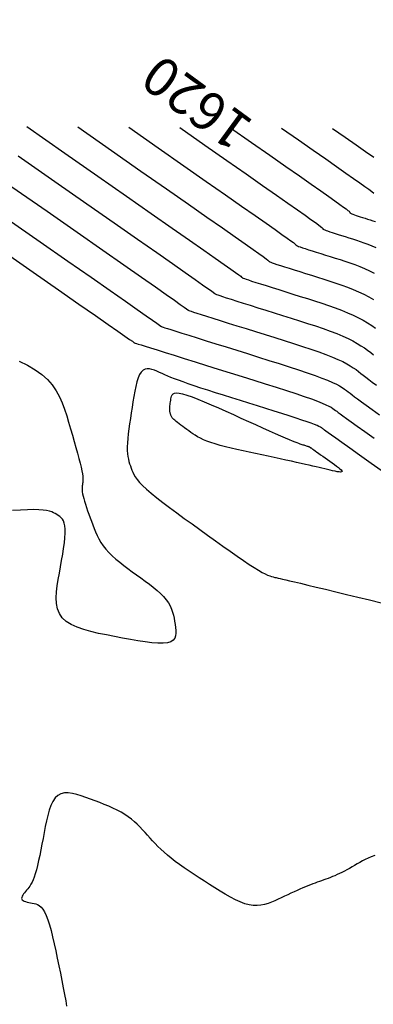
# Model space of a CAD drawing. Units: metres. Extents: x 183768 to 186952, y 8941656 to 8944840.
# Drawn here: x 185368 to 185369, y 8943275 to 8943279 of the extents above; entities that cross this region are included whole.
import ezdxf

# ---------------------------------------------------------------- set-up
doc = ezdxf.new("R2010")
doc.units = ezdxf.units.M
for name, color, linetype in [('_cotas', 7, 'Continuous'), ('CNIVEL_M', 18, 'Continuous'), ('CNIVEL_S', 42, 'Continuous'), ('Flechas', 20, 'Continuous')]:
    doc.layers.add(name, color=color, linetype=linetype)

msp = doc.modelspace()

# ---------------------------------------------------------------- linework, layer by layer
at = {"layer": 'CNIVEL_M'}
for points in [[(185368.9206, 8943278.7706), (185369.0023, 8943278.7137), (185369.0737, 8943278.6638), (185369.1357, 8943278.6206), (185369.1888, 8943278.5835), (185369.2337, 8943278.5521), (185369.2712, 8943278.5258), (185369.3019, 8943278.5042), (185369.3264, 8943278.4868), (185369.3455, 8943278.4732), (185369.3598, 8943278.4628), (185369.37, 8943278.4551), (185369.3768, 8943278.4498), (185369.381, 8943278.4464), (185369.383, 8943278.4443), (185369.3837, 8943278.4432), (185369.3837, 8943278.4425), (185369.3837, 8943278.442), (185369.3838, 8943278.4413), (185369.3842, 8943278.4406), (185369.385, 8943278.4398), (185369.3866, 8943278.4388), (185369.3889, 8943278.4376), (185369.3921, 8943278.4362), (185369.3965, 8943278.4345), (185369.402, 8943278.4325), (185369.4087, 8943278.4302), (185369.4164, 8943278.4277), (185369.4248, 8943278.4249), (185369.4338, 8943278.422), (185369.4434, 8943278.419), (185369.4532, 8943278.4159), (185369.4632, 8943278.4128), (185369.4733, 8943278.4096), (185369.4836, 8943278.4062)], [(185368.0938, 8943278.6619), (185368.2372, 8943278.562), (185368.3615, 8943278.4753), (185368.4681, 8943278.401), (185368.5583, 8943278.3381), (185368.6335, 8943278.2856), (185368.695, 8943278.2426), (185368.7443, 8943278.2081), (185368.7827, 8943278.1812), (185368.8115, 8943278.1609), (185368.8322, 8943278.1463), (185368.846, 8943278.1364), (185368.8544, 8943278.1304), (185368.8587, 8943278.1271), (185368.8602, 8943278.1258), (185368.8604, 8943278.1254), (185368.8604, 8943278.1251), (185368.861, 8943278.1247), (185368.8626, 8943278.124), (185368.8657, 8943278.1228), (185368.8709, 8943278.1209), (185368.8787, 8943278.1183), (185368.8895, 8943278.1148), (185368.9039, 8943278.1101), (185368.9223, 8943278.1043), (185368.9443, 8943278.0973), (185368.9693, 8943278.0894), (185368.9969, 8943278.0807), (185369.0266, 8943278.0714), (185369.0578, 8943278.0617), (185369.09, 8943278.0516), (185369.1228, 8943278.0413), (185369.1556, 8943278.0311), (185369.188, 8943278.0208), (185369.2198, 8943278.0106), (185369.2506, 8943278.0005), (185369.28, 8943277.9904), (185369.3078, 8943277.9805), (185369.3335, 8943277.9707), (185369.3569, 8943277.961), (185369.3778, 8943277.9515), (185369.3963, 8943277.9422), (185369.4127, 8943277.9329), (185369.4276, 8943277.9238), (185369.441, 8943277.9148), (185369.4535, 8943277.9058), (185369.4653, 8943277.8969), (185369.4768, 8943277.8879)]]:
    msp.add_lwpolyline(points, dxfattribs=at)
msp.add_lwpolyline([(185369.306, 8943277.4748), (185369.3152, 8943277.4683), (185369.3241, 8943277.4619), (185369.3323, 8943277.4558), (185369.3397, 8943277.4502), (185369.3458, 8943277.4451), (185369.3504, 8943277.4407), (185369.3532, 8943277.4371), (185369.3538, 8943277.4346), (185369.3521, 8943277.4331), (185369.3482, 8943277.4326), (185369.3424, 8943277.433), (185369.3352, 8943277.434), (185369.3267, 8943277.4356), (185369.3173, 8943277.4377), (185369.3073, 8943277.44), (185369.297, 8943277.4425), (185369.2865, 8943277.445), (185369.2759, 8943277.4476), (185369.2648, 8943277.4502), (185369.2531, 8943277.453), (185369.2405, 8943277.4559), (185369.2267, 8943277.4591), (185369.2117, 8943277.4625), (185369.1951, 8943277.4662), (185369.1768, 8943277.4702), (185369.157, 8943277.4746), (185369.1358, 8943277.4792), (185369.1135, 8943277.484), (185369.0904, 8943277.489), (185369.0666, 8943277.4941), (185369.0423, 8943277.4993), (185369.0178, 8943277.5046), (185368.9933, 8943277.5098), (185368.9691, 8943277.5151), (185368.9454, 8943277.5204), (185368.9225, 8943277.5257), (185368.9006, 8943277.531), (185368.88, 8943277.5364), (185368.861, 8943277.5418), (185368.8437, 8943277.5473), (185368.8284, 8943277.5528), (185368.815, 8943277.5584), (185368.8031, 8943277.564), (185368.7924, 8943277.5697), (185368.7829, 8943277.5754), (185368.774, 8943277.5811), (185368.7657, 8943277.5869), (185368.7577, 8943277.5926), (185368.7497, 8943277.5983), (185368.7418, 8943277.604), (185368.7342, 8943277.6096), (185368.7269, 8943277.615), (185368.72, 8943277.6202), (185368.7138, 8943277.625), (185368.7082, 8943277.6296), (185368.7033, 8943277.6337), (185368.6994, 8943277.6374), (185368.6962, 8943277.6407), (185368.6938, 8943277.6437), (185368.6919, 8943277.6463), (185368.6904, 8943277.6488), (185368.6893, 8943277.651), (185368.6884, 8943277.6532), (185368.6876, 8943277.6553), (185368.6869, 8943277.6574), (185368.6862, 8943277.6595), (185368.6855, 8943277.6618), (185368.6849, 8943277.6642), (185368.6844, 8943277.6669), (185368.684, 8943277.6698), (185368.6838, 8943277.6731), (185368.6838, 8943277.6767), (185368.6839, 8943277.6808), (185368.6843, 8943277.6852), (185368.6847, 8943277.69), (185368.6854, 8943277.6951), (185368.6861, 8943277.7004), (185368.6869, 8943277.7058), (185368.6877, 8943277.7114), (185368.6886, 8943277.717), (185368.6896, 8943277.7226), (185368.691, 8943277.7279), (185368.6932, 8943277.7326), (185368.6969, 8943277.7364), (185368.7023, 8943277.739), (185368.7099, 8943277.7402), (185368.7203, 8943277.7396), (185368.7337, 8943277.7369), (185368.7506, 8943277.7319), (185368.7706, 8943277.7249), (185368.7933, 8943277.7161), (185368.8182, 8943277.7058), (185368.845, 8943277.6944), (185368.873, 8943277.682), (185368.9019, 8943277.6691), (185368.9313, 8943277.6558), (185368.9607, 8943277.6426), (185368.9897, 8943277.6295), (185369.0179, 8943277.6168), (185369.0449, 8943277.6047), (185369.0703, 8943277.5934), (185369.0937, 8943277.583), (185369.1146, 8943277.5737), (185369.1328, 8943277.5657), (185369.1479, 8943277.5592), (185369.1602, 8943277.554), (185369.17, 8943277.55), (185369.1779, 8943277.5469), (185369.1841, 8943277.5445), (185369.1892, 8943277.5428), (185369.1934, 8943277.5414), (185369.1973, 8943277.5401), (185369.201, 8943277.539), (185369.2048, 8943277.5378), (185369.2084, 8943277.5367), (185369.2118, 8943277.5356), (185369.215, 8943277.5345), (185369.218, 8943277.5336), (185369.2206, 8943277.5327), (185369.2228, 8943277.532), (185369.2246, 8943277.5313), (185369.2261, 8943277.5308), (185369.2272, 8943277.5303), (185369.228, 8943277.53), (185369.2287, 8943277.5297), (185369.2291, 8943277.5294), (185369.2295, 8943277.5291), (185369.2298, 8943277.5289), (185369.23, 8943277.5287), (185369.2303, 8943277.5285), (185369.2306, 8943277.5283), (185369.2308, 8943277.5281), (185369.2311, 8943277.5279), (185369.2313, 8943277.5277), (185369.2315, 8943277.5276), (185369.2316, 8943277.5274), (185369.2318, 8943277.5273), (185369.2321, 8943277.5271), (185369.2326, 8943277.5268), (185369.2335, 8943277.5261), (185369.235, 8943277.525), (185369.2372, 8943277.5235), (185369.2403, 8943277.5213), (185369.2443, 8943277.5184), (185369.2495, 8943277.5148), (185369.2557, 8943277.5104), (185369.2628, 8943277.5054), (185369.2705, 8943277.4999), (185369.2789, 8943277.494), (185369.2877, 8943277.4878), (185369.2968, 8943277.4814)], close=True, dxfattribs=at)
at = {"layer": 'CNIVEL_S'}
for points in [[(185368.1281, 8943278.7751), (185368.2755, 8943278.6723), (185368.4045, 8943278.5824), (185368.5163, 8943278.5044), (185368.6122, 8943278.4375), (185368.6934, 8943278.3809), (185368.761, 8943278.3336), (185368.8164, 8943278.2949), (185368.8607, 8943278.2638), (185368.8953, 8943278.2396), (185368.9212, 8943278.2213), (185368.9397, 8943278.2081), (185368.9522, 8943278.1991), (185368.9597, 8943278.1936), (185368.9635, 8943278.1906), (185368.9649, 8943278.1893), (185368.9651, 8943278.1888), (185368.9651, 8943278.1885), (185368.9656, 8943278.188), (185368.9669, 8943278.1873), (185368.9696, 8943278.1862), (185368.974, 8943278.1845), (185368.9807, 8943278.1822), (185368.99, 8943278.1791), (185369.0024, 8943278.175), (185369.0182, 8943278.1699), (185369.0371, 8943278.1639), (185369.0587, 8943278.1571), (185369.0825, 8943278.1496), (185369.108, 8943278.1416), (185369.1349, 8943278.1331), (185369.1627, 8943278.1245), (185369.1909, 8943278.1156), (185369.2191, 8943278.1068), (185369.2471, 8943278.0979), (185369.2747, 8943278.089), (185369.3015, 8943278.08), (185369.3275, 8943278.0708), (185369.3523, 8943278.0616), (185369.3757, 8943278.0521), (185369.3976, 8943278.0425), (185369.4176, 8943278.0326), (185369.4361, 8943278.0226), (185369.4532, 8943278.0124), (185369.4692, 8943278.002), (185369.4842, 8943277.9916)], [(185368.3263, 8943278.7739), (185368.4572, 8943278.6826), (185368.5718, 8943278.6027), (185368.6712, 8943278.5334), (185368.7564, 8943278.474), (185368.8285, 8943278.4237), (185368.8886, 8943278.3817), (185368.9378, 8943278.3472), (185368.9771, 8943278.3196), (185369.0078, 8943278.298), (185369.0308, 8943278.2816), (185369.0473, 8943278.2698), (185369.0583, 8943278.2618), (185369.065, 8943278.2568), (185369.0684, 8943278.254), (185369.0696, 8943278.2528), (185369.0697, 8943278.2523), (185369.0697, 8943278.2519), (185369.0701, 8943278.2514), (185369.0712, 8943278.2506), (185369.0734, 8943278.2496), (185369.0772, 8943278.2481), (185369.0827, 8943278.246), (185369.0905, 8943278.2433), (185369.1009, 8943278.2399), (185369.1142, 8943278.2355), (185369.13, 8943278.2305), (185369.1481, 8943278.2247), (185369.1681, 8943278.2184), (185369.1895, 8943278.2117), (185369.212, 8943278.2046), (185369.2353, 8943278.1973), (185369.259, 8943278.1899), (185369.2827, 8943278.1825), (185369.3062, 8943278.175), (185369.3296, 8943278.1673), (185369.3525, 8943278.1594), (185369.375, 8943278.1512), (185369.3968, 8943278.1426), (185369.418, 8943278.1336), (185369.4382, 8943278.124), (185369.4575, 8943278.1138), (185369.476, 8943278.1031)], [(185368.5244, 8943278.7728), (185368.6389, 8943278.693), (185368.7391, 8943278.6231), (185368.826, 8943278.5625), (185368.9005, 8943278.5105), (185368.9635, 8943278.4665), (185369.0161, 8943278.4297), (185369.0591, 8943278.3996), (185369.0936, 8943278.3753), (185369.1204, 8943278.3564), (185369.1405, 8943278.342), (185369.1549, 8943278.3316), (185369.1645, 8943278.3245), (185369.1703, 8943278.32), (185369.1733, 8943278.3174), (185369.1743, 8943278.3162), (185369.1744, 8943278.3157), (185369.1744, 8943278.3152), (185369.1747, 8943278.3147), (185369.1755, 8943278.314), (185369.1773, 8943278.313), (185369.1803, 8943278.3117), (185369.1848, 8943278.3099), (185369.1911, 8943278.3076), (185369.1995, 8943278.3047), (185369.2101, 8943278.3012), (185369.2229, 8943278.297), (185369.2375, 8943278.2924), (185369.2536, 8943278.2873), (185369.2709, 8943278.2818), (185369.2891, 8943278.2761), (185369.3079, 8943278.2702), (185369.327, 8943278.2642), (185369.3462, 8943278.2582), (185369.3653, 8943278.2521), (185369.3844, 8943278.2457), (185369.4035, 8943278.2389), (185369.4225, 8943278.2316), (185369.4414, 8943278.2237), (185369.4602, 8943278.215), (185369.4789, 8943278.2055)], [(185368.7225, 8943278.7717), (185368.8206, 8943278.7033), (185368.9064, 8943278.6435), (185368.9809, 8943278.5916), (185369.0446, 8943278.547), (185369.0986, 8943278.5093), (185369.1436, 8943278.4778), (185369.1805, 8943278.4519), (185369.21, 8943278.4311), (185369.2329, 8943278.4148), (185369.2501, 8943278.4024), (185369.2625, 8943278.3934), (185369.2707, 8943278.3871), (185369.2756, 8943278.3832), (185369.2781, 8943278.3809), (185369.279, 8943278.3797), (185369.2791, 8943278.3791), (185369.279, 8943278.3786), (185369.2792, 8943278.378), (185369.2798, 8943278.3773), (185369.2812, 8943278.3764), (185369.2834, 8943278.3752), (185369.2868, 8943278.3738), (185369.2916, 8943278.3719), (185369.298, 8943278.3696), (185369.3061, 8943278.3668), (185369.3158, 8943278.3636), (185369.3269, 8943278.36), (185369.3392, 8943278.3561), (185369.3524, 8943278.3519), (185369.3663, 8943278.3476), (185369.3806, 8943278.3431), (185369.3951, 8943278.3385), (185369.4097, 8943278.3339), (185369.4244, 8943278.3292), (185369.4393, 8943278.324), (185369.4545, 8943278.3184), (185369.47, 8943278.312), (185369.4859, 8943278.3048)], [(185369.1188, 8943278.7695), (185369.184, 8943278.724), (185369.241, 8943278.6842), (185369.2905, 8943278.6497), (185369.3329, 8943278.62), (185369.3688, 8943278.5949), (185369.3987, 8943278.5739), (185369.4232, 8943278.5566), (185369.4428, 8943278.5426), (185369.458, 8943278.5316), (185369.4694, 8943278.5231), (185369.4776, 8943278.5169)], [(185369.3169, 8943278.7684), (185369.3657, 8943278.7343), (185369.4084, 8943278.7046), (185369.4454, 8943278.6787), (185369.4771, 8943278.6565)], [(185368.0699, 8943278.5416), (185368.2067, 8943278.4463), (185368.3239, 8943278.3645), (185368.4232, 8943278.2953), (185368.5059, 8943278.2375), (185368.5737, 8943278.1902), (185368.6279, 8943278.1523), (185368.6701, 8943278.1228), (185368.7019, 8943278.1005), (185368.7246, 8943278.0845), (185368.7398, 8943278.0738), (185368.7491, 8943278.0672), (185368.7538, 8943278.0637), (185368.7555, 8943278.0623), (185368.7557, 8943278.062), (185368.7558, 8943278.0618), (185368.7565, 8943278.0614), (185368.7583, 8943278.0606), (185368.7619, 8943278.0594), (185368.7678, 8943278.0574), (185368.7766, 8943278.0545), (185368.789, 8943278.0505), (185368.8054, 8943278.0452), (185368.8263, 8943278.0386), (185368.8514, 8943278.0307), (185368.8799, 8943278.0218), (185368.9113, 8943278.0119), (185368.9451, 8943278.0013), (185368.9807, 8943277.9902), (185369.0174, 8943277.9787), (185369.0547, 8943277.9671), (185369.092, 8943277.9554), (185369.1289, 8943277.9438), (185369.1649, 8943277.9323), (185369.1996, 8943277.921), (185369.2325, 8943277.9101), (185369.2632, 8943277.8994), (185369.2913, 8943277.8892), (185369.3163, 8943277.8795), (185369.3379, 8943277.8704), (185369.3564, 8943277.8617), (185369.3723, 8943277.8535), (185369.3859, 8943277.8456), (185369.3978, 8943277.838), (185369.4084, 8943277.8306), (185369.4181, 8943277.8233), (185369.4274, 8943277.8161), (185369.4367, 8943277.8089), (185369.4466, 8943277.8012), (185369.4579, 8943277.7925), (185369.4713, 8943277.7825), (185369.4873, 8943277.7706)], [(185368.0518, 8943278.4172), (185368.1798, 8943278.328), (185368.2881, 8943278.2525), (185368.3784, 8943278.1895), (185368.4523, 8943278.1379), (185368.5115, 8943278.0966), (185368.5576, 8943278.0644), (185368.5922, 8943278.0402), (185368.617, 8943278.0228), (185368.6337, 8943278.0111), (185368.6437, 8943278.004), (185368.6489, 8943278.0003), (185368.6508, 8943277.9988), (185368.6511, 8943277.9985), (185368.6512, 8943277.9984), (185368.6519, 8943277.9981), (185368.654, 8943277.9973), (185368.658, 8943277.996), (185368.6646, 8943277.9938), (185368.6746, 8943277.9906), (185368.6884, 8943277.9862), (185368.7069, 8943277.9804), (185368.7304, 8943277.973), (185368.7585, 8943277.9642), (185368.7905, 8943277.9541), (185368.8258, 8943277.9431), (185368.8637, 8943277.9312), (185368.9036, 8943277.9187), (185368.9448, 8943277.9058), (185368.9866, 8943277.8928), (185369.0285, 8943277.8797), (185369.0698, 8943277.8667), (185369.11, 8943277.8539), (185369.1486, 8943277.8416), (185369.185, 8943277.8297), (185369.2187, 8943277.8184), (185369.2491, 8943277.8078), (185369.2756, 8943277.798), (185369.298, 8943277.7892), (185369.3165, 8943277.7813), (185369.3318, 8943277.774), (185369.3443, 8943277.7673), (185369.3546, 8943277.7612), (185369.3633, 8943277.7554), (185369.3709, 8943277.7498), (185369.378, 8943277.7443), (185369.3851, 8943277.7388), (185369.3929, 8943277.7327), (185369.4023, 8943277.7256), (185369.4141, 8943277.7168), (185369.429, 8943277.7059), (185369.4477, 8943277.6922), (185369.4712, 8943277.6753), (185369.5001, 8943277.6546)], [(185368.0356, 8943278.2915), (185368.153, 8943278.2097), (185368.2508, 8943278.1414), (185368.3309, 8943278.0856), (185368.3951, 8943278.0408), (185368.445, 8943278.006), (185368.4826, 8943277.9798), (185368.5095, 8943277.961), (185368.5275, 8943277.9484), (185368.5384, 8943277.9408), (185368.544, 8943277.9368), (185368.5461, 8943277.9353), (185368.5464, 8943277.9351), (185368.5465, 8943277.935), (185368.5474, 8943277.9347), (185368.5497, 8943277.934), (185368.5541, 8943277.9326), (185368.5615, 8943277.9302), (185368.5725, 8943277.9267), (185368.5879, 8943277.9219), (185368.6084, 8943277.9155), (185368.6344, 8943277.9073), (185368.6656, 8943277.8976), (185368.7011, 8943277.8865), (185368.7402, 8943277.8742), (185368.7822, 8943277.8611), (185368.8264, 8943277.8473), (185368.8721, 8943277.833), (185368.9185, 8943277.8185), (185368.9649, 8943277.8039), (185369.0107, 8943277.7896), (185369.0551, 8943277.7756), (185369.0976, 8943277.7621), (185369.1375, 8943277.7493), (185369.1741, 8943277.7373), (185369.2068, 8943277.7263), (185369.235, 8943277.7166), (185369.2581, 8943277.7081), (185369.2766, 8943277.7008), (185369.2913, 8943277.6945), (185369.3027, 8943277.6891), (185369.3114, 8943277.6844), (185369.3182, 8943277.6801), (185369.3237, 8943277.6763), (185369.3286, 8943277.6725), (185369.3334, 8943277.6687), (185369.3392, 8943277.6643), (185369.3468, 8943277.6586), (185369.357, 8943277.6511), (185369.3707, 8943277.6411), (185369.3889, 8943277.628), (185369.4124, 8943277.6111), (185369.4421, 8943277.5899), (185369.4786, 8943277.564)], [(185368.0977, 8943277.8633), (185368.1306, 8943277.8475), (185368.1604, 8943277.8305), (185368.1865, 8943277.8122), (185368.2087, 8943277.7923), (185368.2271, 8943277.7711), (185368.2425, 8943277.7487), (185368.2552, 8943277.7254), (185368.2659, 8943277.7012), (185368.275, 8943277.6765), (185368.2831, 8943277.6513), (185368.2906, 8943277.626), (185368.298, 8943277.6007), (185368.3053, 8943277.5757), (185368.3124, 8943277.5514), (185368.3191, 8943277.5281), (185368.3252, 8943277.506), (185368.3307, 8943277.4856), (185368.3355, 8943277.4672), (185368.3394, 8943277.451), (185368.3422, 8943277.4374), (185368.3442, 8943277.426), (185368.3455, 8943277.4166), (185368.3461, 8943277.4088), (185368.3462, 8943277.4024), (185368.3459, 8943277.3969), (185368.3453, 8943277.3921), (185368.3447, 8943277.3876), (185368.344, 8943277.3831), (185368.3434, 8943277.3785), (185368.343, 8943277.3736), (185368.3429, 8943277.3682), (185368.3431, 8943277.3623), (185368.3437, 8943277.3556), (185368.3449, 8943277.3481), (185368.3467, 8943277.3395), (185368.3493, 8943277.3298), (185368.3524, 8943277.3191), (185368.356, 8943277.3074), (185368.3602, 8943277.2951), (185368.3646, 8943277.2822), (185368.3694, 8943277.2688), (185368.3743, 8943277.2551), (185368.3793, 8943277.2413), (185368.3843, 8943277.2275), (185368.3896, 8943277.2136), (185368.3952, 8943277.1999), (185368.4013, 8943277.1862), (185368.4082, 8943277.1726), (185368.4161, 8943277.1592), (185368.425, 8943277.1459), (185368.4353, 8943277.1328), (185368.447, 8943277.1199), (185368.46, 8943277.1072), (185368.4741, 8943277.0946), (185368.4891, 8943277.0822), (185368.5049, 8943277.0699), (185368.5212, 8943277.0576), (185368.5379, 8943277.0454), (185368.5548, 8943277.0333), (185368.5717, 8943277.0211), (185368.5883, 8943277.009), (185368.6045, 8943276.9968), (185368.62, 8943276.9847), (185368.6345, 8943276.9725), (185368.6478, 8943276.9604), (185368.6598, 8943276.9484), (185368.67, 8943276.9363), (185368.6785, 8943276.9243), (185368.6853, 8943276.9123), (185368.6907, 8943276.9003), (185368.6949, 8943276.8883), (185368.6982, 8943276.8764), (185368.7008, 8943276.8644), (185368.7029, 8943276.8525), (185368.7048, 8943276.8406), (185368.7065, 8943276.8287), (185368.7077, 8943276.8171), (185368.7079, 8943276.8061), (185368.7065, 8943276.7959), (185368.7031, 8943276.7868), (185368.6971, 8943276.7791), (185368.6879, 8943276.7731), (185368.6751, 8943276.7691), (185368.6584, 8943276.7672), (185368.638, 8943276.7673), (185368.6145, 8943276.769), (185368.5884, 8943276.7722), (185368.5603, 8943276.7765), (185368.5306, 8943276.7816), (185368.4998, 8943276.7873), (185368.4686, 8943276.7932), (185368.4373, 8943276.7993), (185368.4066, 8943276.8056), (185368.3771, 8943276.8126), (185368.3492, 8943276.8204), (185368.3235, 8943276.8294), (185368.3007, 8943276.8399), (185368.2813, 8943276.8521), (185368.2657, 8943276.8664), (185368.2545, 8943276.8829), (185368.2472, 8943276.9016), (185368.2433, 8943276.9219), (185368.2422, 8943276.9438), (185368.2433, 8943276.9668), (185368.2461, 8943276.9907), (185368.25, 8943277.0152), (185368.2545, 8943277.04), (185368.2591, 8943277.0647), (185368.2635, 8943277.0892), (185368.2676, 8943277.113), (185368.2711, 8943277.1358), (185368.2741, 8943277.1572), (185368.2762, 8943277.177), (185368.2773, 8943277.1948), (185368.2774, 8943277.2103), (185368.2761, 8943277.2233), (185368.2737, 8943277.2339), (185368.2704, 8943277.2425), (185368.2662, 8943277.2495), (185368.2614, 8943277.2551), (185368.2561, 8943277.2598), (185368.2504, 8943277.2638), (185368.2447, 8943277.2674), (185368.2387, 8943277.271), (185368.2323, 8943277.2745), (185368.2249, 8943277.2777), (185368.216, 8943277.2806), (185368.205, 8943277.2831), (185368.1915, 8943277.285), (185368.1749, 8943277.2862), (185368.1548, 8943277.2867), (185368.1308, 8943277.2863), (185368.1033, 8943277.2851), (185368.0727, 8943277.2833)], [(185369.5184, 8943277.4301), (185369.4673, 8943277.4663), (185369.4222, 8943277.4982), (185369.3841, 8943277.5253), (185369.3536, 8943277.547), (185369.33, 8943277.5638), (185369.3124, 8943277.5763), (185369.2998, 8943277.5854), (185369.2912, 8943277.5917), (185369.2855, 8943277.5959), (185369.2818, 8943277.5987), (185369.2792, 8943277.6007), (185369.2766, 8943277.6027), (185369.2735, 8943277.6048), (185369.2695, 8943277.6072), (185369.264, 8943277.61), (185369.2566, 8943277.6133), (185369.2467, 8943277.6172), (185369.234, 8943277.622), (185369.2179, 8943277.6277), (185369.1981, 8943277.6344), (185369.1749, 8943277.6421), (185369.1488, 8943277.6505), (185369.1203, 8943277.6596), (185369.0899, 8943277.6692), (185369.058, 8943277.6792), (185369.0252, 8943277.6895), (185368.9918, 8943277.7), (185368.9585, 8943277.7104), (185368.9255, 8943277.7207), (185368.8933, 8943277.7309), (185368.8621, 8943277.7408), (185368.8324, 8943277.7503), (185368.8046, 8943277.7593), (185368.7789, 8943277.7678), (185368.7558, 8943277.7756), (185368.7354, 8943277.7828), (185368.7177, 8943277.7892), (185368.7021, 8943277.7952), (185368.6883, 8943277.8006), (185368.676, 8943277.8057), (185368.6648, 8943277.8106), (185368.6544, 8943277.8152), (185368.6443, 8943277.8197), (185368.6342, 8943277.8242), (185368.6243, 8943277.8282), (185368.6146, 8943277.8315), (185368.6052, 8943277.8335), (185368.5962, 8943277.8339), (185368.5878, 8943277.8323), (185368.58, 8943277.8282), (185368.5729, 8943277.8212), (185368.5666, 8943277.8112), (185368.561, 8943277.7983), (185368.5561, 8943277.783), (185368.5517, 8943277.7656), (185368.5477, 8943277.7466), (185368.544, 8943277.7264), (185368.5405, 8943277.7054), (185368.5371, 8943277.684), (185368.5338, 8943277.6625), (185368.5306, 8943277.6413), (185368.5275, 8943277.6204), (185368.5248, 8943277.6002), (185368.5224, 8943277.5809), (185368.5206, 8943277.5626), (185368.5193, 8943277.5456), (185368.5187, 8943277.53), (185368.5188, 8943277.5161), (185368.5196, 8943277.5037), (185368.521, 8943277.4925), (185368.5229, 8943277.4824), (185368.5252, 8943277.4731), (185368.5278, 8943277.4645), (185368.5306, 8943277.4563), (185368.5335, 8943277.4483), (185368.5364, 8943277.4403), (185368.5398, 8943277.4321), (185368.5441, 8943277.4234), (185368.5496, 8943277.4141), (185368.5569, 8943277.4039), (185368.5663, 8943277.3926), (185368.5784, 8943277.3801), (185368.5934, 8943277.3659), (185368.6118, 8943277.3501), (185368.6332, 8943277.3328), (185368.6572, 8943277.3142), (185368.6833, 8943277.2945), (185368.7112, 8943277.2739), (185368.7404, 8943277.2526), (185368.7704, 8943277.2309), (185368.8009, 8943277.209), (185368.8313, 8943277.1871), (185368.8614, 8943277.1656), (185368.8907, 8943277.1446), (185368.9189, 8943277.1247), (185368.9455, 8943277.106), (185368.9702, 8943277.089), (185368.9926, 8943277.0739), (185369.0123, 8943277.061), (185369.029, 8943277.0507), (185369.0431, 8943277.0426), (185369.0548, 8943277.0364), (185369.0646, 8943277.0318), (185369.0729, 8943277.0286), (185369.08, 8943277.0263), (185369.0863, 8943277.0247), (185369.0923, 8943277.0233), (185369.0982, 8943277.0221), (185369.1049, 8943277.0206), (185369.1127, 8943277.0189), (185369.1225, 8943277.0167), (185369.1347, 8943277.0138), (185369.1501, 8943277.0103), (185369.1692, 8943277.0058), (185369.1927, 8943277.0002), (185369.221, 8943276.9934), (185369.2536, 8943276.9856), (185369.2901, 8943276.9769), (185369.3296, 8943276.9674), (185369.3716, 8943276.9573), (185369.4156, 8943276.9467), (185369.4607, 8943276.9358), (185369.5065, 8943276.9248)], [(185369.4816, 8943275.942), (185369.4675, 8943275.9374), (185369.455, 8943275.9324), (185369.4437, 8943275.9269), (185369.4331, 8943275.9211), (185369.4229, 8943275.9153), (185369.4128, 8943275.9094), (185369.4027, 8943275.9035), (185369.3927, 8943275.8978), (185369.3828, 8943275.8922), (185369.3729, 8943275.8867), (185369.3632, 8943275.8815), (185369.3536, 8943275.8766), (185369.3443, 8943275.872), (185369.3351, 8943275.8677), (185369.3261, 8943275.8637), (185369.3172, 8943275.86), (185369.3085, 8943275.8566), (185369.2999, 8943275.8533), (185369.2914, 8943275.8501), (185369.2829, 8943275.8471), (185369.2745, 8943275.8441), (185369.266, 8943275.841), (185369.2575, 8943275.838), (185369.2488, 8943275.8348), (185369.24, 8943275.8315), (185369.2308, 8943275.828), (185369.2214, 8943275.8243), (185369.2115, 8943275.8203), (185369.2012, 8943275.816), (185369.1903, 8943275.8114), (185369.179, 8943275.8064), (185369.1673, 8943275.8011), (185369.1552, 8943275.7956), (185369.1429, 8943275.7899), (185369.1304, 8943275.7841), (185369.1177, 8943275.7782), (185369.105, 8943275.7722), (185369.0922, 8943275.7663), (185369.0793, 8943275.7607), (185369.0662, 8943275.7557), (185369.0527, 8943275.7516), (185369.0387, 8943275.7486), (185369.0242, 8943275.7472), (185369.0089, 8943275.7475), (185368.9927, 8943275.75), (185368.9756, 8943275.7547), (185368.9577, 8943275.7615), (185368.939, 8943275.7701), (185368.9197, 8943275.7802), (185368.9, 8943275.7915), (185368.8799, 8943275.8037), (185368.8595, 8943275.8165), (185368.839, 8943275.8296), (185368.8185, 8943275.8427), (185368.7982, 8943275.8558), (185368.7782, 8943275.8688), (185368.7588, 8943275.8817), (185368.74, 8943275.8945), (185368.722, 8943275.907), (185368.7051, 8943275.9194), (185368.6894, 8943275.9315), (185368.6749, 8943275.9433), (185368.6617, 8943275.9549), (185368.6494, 8943275.9662), (185368.638, 8943275.9774), (185368.6273, 8943275.9884), (185368.6171, 8943275.9993), (185368.6072, 8943276.0101), (185368.5975, 8943276.0209), (185368.5879, 8943276.0317), (185368.578, 8943276.0424), (185368.5679, 8943276.053), (185368.5575, 8943276.0634), (185368.5464, 8943276.0736), (185368.5348, 8943276.0834), (185368.5223, 8943276.0929), (185368.5089, 8943276.1019), (185368.4945, 8943276.1104), (185368.4792, 8943276.1185), (185368.4631, 8943276.1262), (185368.4464, 8943276.1336), (185368.4291, 8943276.1408), (185368.4114, 8943276.1477), (185368.3934, 8943276.1546), (185368.3754, 8943276.1613), (185368.3573, 8943276.168), (185368.3394, 8943276.1742), (185368.322, 8943276.1795), (185368.3052, 8943276.1834), (185368.2893, 8943276.1855), (185368.2745, 8943276.1852), (185368.2609, 8943276.1821), (185368.2489, 8943276.1758), (185368.2384, 8943276.1659), (185368.2295, 8943276.1527), (185368.2219, 8943276.1367), (185368.2154, 8943276.1185), (185368.2097, 8943276.0983), (185368.2046, 8943276.0768), (185368.2, 8943276.0543), (185368.1956, 8943276.0314), (185368.1912, 8943276.0084), (185368.1869, 8943275.9858), (185368.1825, 8943275.9637), (185368.1782, 8943275.9424), (185368.1738, 8943275.9222), (185368.1695, 8943275.9035), (185368.1652, 8943275.8864), (185368.1609, 8943275.8714), (185368.1566, 8943275.8584), (185368.1524, 8943275.8475), (185368.1482, 8943275.8382), (185368.1439, 8943275.8303), (185368.1397, 8943275.8236), (185368.1355, 8943275.8177), (185368.1313, 8943275.8124), (185368.1271, 8943275.8073), (185368.123, 8943275.8023), (185368.119, 8943275.7974), (185368.1153, 8943275.7926), (185368.1122, 8943275.7879), (185368.1098, 8943275.7835), (185368.1082, 8943275.7794), (185368.1077, 8943275.7756), (185368.1084, 8943275.7723), (185368.1105, 8943275.7693), (185368.1137, 8943275.7668), (185368.118, 8943275.7646), (185368.1232, 8943275.7628), (185368.129, 8943275.7611), (185368.1354, 8943275.7596), (185368.1422, 8943275.7583), (185368.1491, 8943275.757), (185368.156, 8943275.7556), (185368.1629, 8943275.7538), (185368.1698, 8943275.7512), (185368.1766, 8943275.7472), (185368.1834, 8943275.7415), (185368.1901, 8943275.7336), (185368.1968, 8943275.7231), (185368.2033, 8943275.7095), (185368.2097, 8943275.6927), (185368.216, 8943275.6727), (185368.2222, 8943275.6502), (185368.2284, 8943275.6255), (185368.2345, 8943275.599), (185368.2405, 8943275.5713), (185368.2465, 8943275.5426), (185368.2525, 8943275.5136), (185368.2585, 8943275.4845), (185368.2643, 8943275.4559), (185368.2698, 8943275.4283), (185368.2748, 8943275.4021), (185368.2791, 8943275.3779), (185368.2826, 8943275.356)]]:
    msp.add_lwpolyline(points, dxfattribs=at)
at = {"layer": 'Flechas', "color": 1, "linetype": 'Continuous'}
for centre, radius in [((185359.749, 8943248.3635), 1592.0081), ((185377.412, 8943268.3124), 15)]:
    msp.add_circle(centre, radius, dxfattribs=at)

# ---------------------------------------------------------------- texts
at = {"layer": '_cotas'}
msp.add_text(' 1620', height=0.15, rotation=143.7805, dxfattribs=at).set_placement((185369.0532, 8943278.7657))

doc.saveas('drawing.dxf')
